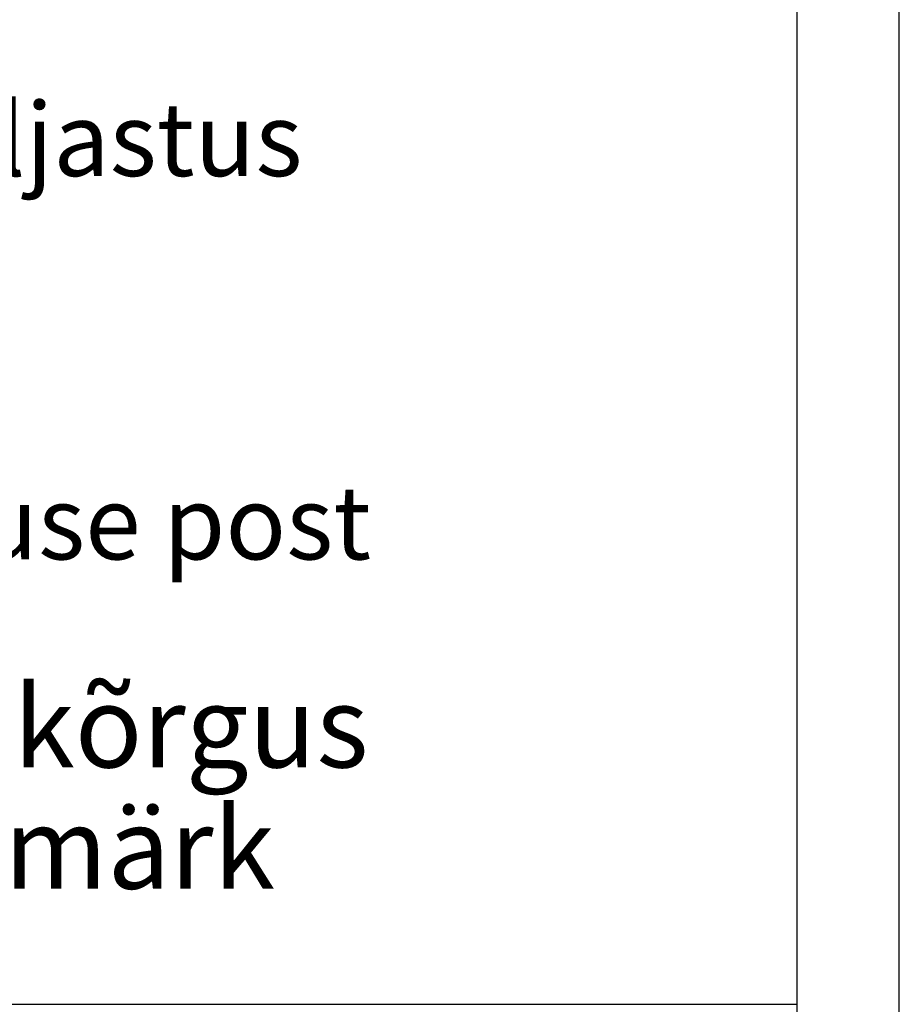
# Model space of a CAD drawing. Extents: x 545682 to 1091514, y 6585525 to 13171493.
# Drawn here: x 545863 to 545884, y 6585685 to 6585710 of the extents above; entities that cross this region are included whole.
import ezdxf

# ---------------------------------------------------------------- set-up
doc = ezdxf.new("R2010")
doc.units = 0
doc.header["$MEASUREMENT"] = 0
for name, color, linetype in [('KORGUSED', 7, 'CONTINUOUS'), ('RAAM', 7, 'CONTINUOUS'), ('TEXT', 7, 'CONTINUOUS')]:
    doc.layers.add(name, color=color, linetype=linetype)
doc.styles.add('ESTS', font='romans.shx')
doc.styles.add('ROMANS', font='romans', dxfattribs={"height": 0.85})

# ---------------------------------------------------------------- blocks, each defined once
blk = doc.blocks.new('A$C38D7132B')
at = {"layer": 'TEXT'}
blk.add_line((0.375, 0.375), (3.067, 3.69), dxfattribs=at)
at = {"layer": 'TEXT', "const_width": 0.375}
blk.add_lwpolyline([(0.187, 0.375, 1), (0.562, 0.375, 1)], format="xyb", close=True, dxfattribs=at)
at = {"layer": 'TEXT', "style": 'ESTS'}
for s, p in [('Projekteeritud kõrgus', (13.895, 4.224)), ('Ol. olev kõrgusmärk', (13.895, 1.254))]:
    blk.add_text(s, height=2, dxfattribs=at).set_placement(p)
at = {"layer": 'TEXT', "style": 'ROMANS'}
for s, p in [('42.80', (3.564, 4.055)), ('42.45', (3.564, 1.9))]:
    blk.add_text(s, height=1.44, rotation=359.7905, dxfattribs=at).set_placement(p)

msp = doc.modelspace()

# ---------------------------------------------------------------- linework, layer by layer
at = {"layer": 'RAAM'}
for p, q in [((545884.498, 6585646.165), (545884.498, 6585788.96)), ((545881.998, 6585648.665), (545881.998, 6585786.46))]:
    msp.add_line(p, q, dxfattribs=at)
at = {"layer": 'TEXT'}
msp.add_line((545794.498, 6585685.407), (545881.998, 6585685.407), dxfattribs=at)

# ---------------------------------------------------------------- block references
at = {"layer": 'KORGUSED'}
msp.add_blockref('A$C38D7132B', (545829.869, 6585686.981), dxfattribs=at)
msp.add_blockref('A$C38D7132B', (545829.869, 6585686.981), dxfattribs=at)
msp.add_blockref('A$C38D7132B', (545829.869, 6585686.981), dxfattribs=at)
msp.add_blockref('A$C38D7132B', (545829.869, 6585686.981), dxfattribs=at)

# ---------------------------------------------------------------- texts
at = {"layer": 'TEXT', "style": 'ESTS'}
for s, p in [('Rajatav kõrghaljastus', (545845.231, 6585705.681)), ('Tänavavalgustuse post', (545845.231, 6585696.298))]:
    msp.add_text(s, height=1.8, dxfattribs=at).set_placement(p)

doc.saveas('drawing.dxf')
